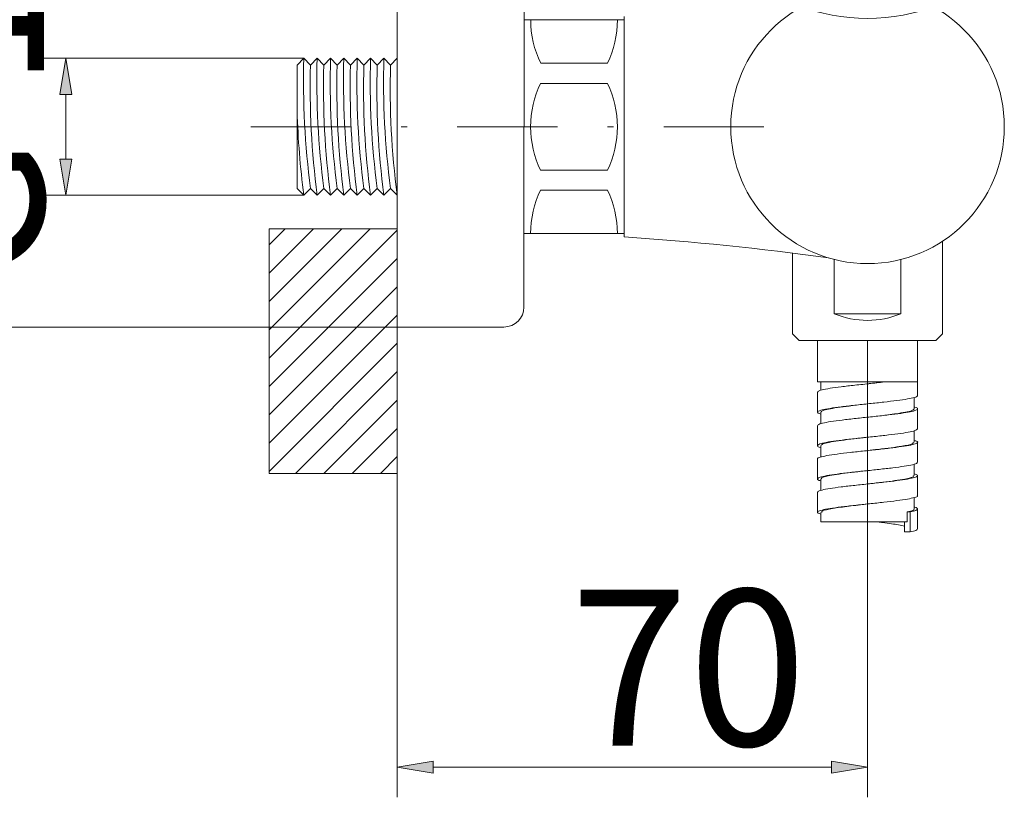
# Model space of a CAD drawing. Units: inches. Extents: x 47 to 178, y 44 to 222.
# Drawn here: x 59 to 75, y 44 to 57 of the extents above; entities that cross this region are included whole.
import ezdxf

# ---------------------------------------------------------------- set-up
doc = ezdxf.new("R2010")
doc.units = ezdxf.units.IN
doc.header["$MEASUREMENT"] = 0
doc.linetypes.add('AI-Linetype-5', pattern=[3.207008, 1.60174, -0.80087, 0.003528, -0.80087])
for name, color, linetype in [('010', 7, 'Continuous'), ('COTAS', 7, 'Continuous'), ('Eixos', 7, 'Continuous'), ('L1', 7, 'Continuous')]:
    doc.layers.add(name, color=color, linetype=linetype)

# ---------------------------------------------------------------- blocks, each defined once
blk = doc.blocks.new('block 180')
at = {"color": 7, "lineweight": 9, "true_color": 0xffffff}
blk.add_open_spline([(70.491, 55.145), (70.491, 56.354), (71.471, 57.334), (72.68, 57.334), (73.889, 57.334), (74.869, 56.354), (74.869, 55.145), (74.869, 53.936), (73.889, 52.956), (72.68, 52.956), (71.471, 52.956), (70.491, 53.936), (70.491, 55.145), (70.491, 55.145), (70.491, 55.145), (70.491, 55.145)], degree=3, knots=[0, 0, 0, 0, 1, 1, 1, 2, 2, 2, 3, 3, 3, 4, 4, 4, 5, 5, 5, 5], dxfattribs=at)
blk = doc.blocks.new('block 181')
at = {"color": 7, "lineweight": 9, "true_color": 0xffffff}
blk.add_lwpolyline([(68.782, 53.383), (68.782, 56.907)], dxfattribs=at)
blk = doc.blocks.new('block 182')
at = {"color": 7, "lineweight": 9, "true_color": 0xffffff}
blk.add_lwpolyline([(71.585, 51.728), (73.774, 51.728)], dxfattribs=at)
blk = doc.blocks.new('block 183')
at = {"color": 7, "lineweight": 9, "true_color": 0xffffff}
blk.add_lwpolyline([(73.881, 51.835), (73.774, 51.728)], dxfattribs=at)
blk = doc.blocks.new('block 184')
at = {"color": 7, "lineweight": 9, "true_color": 0xffffff}
blk.add_lwpolyline([(73.881, 51.835), (73.881, 53.315)], dxfattribs=at)
blk = doc.blocks.new('block 185')
at = {"color": 7, "lineweight": 9, "true_color": 0xffffff}
blk.add_lwpolyline([(71.478, 51.835), (71.478, 53.124)], dxfattribs=at)
blk = doc.blocks.new('block 186')
at = {"color": 7, "lineweight": 9, "true_color": 0xffffff}
blk.add_lwpolyline([(71.585, 51.728), (71.478, 51.835)], dxfattribs=at)
blk = doc.blocks.new('block 187')
at = {"color": 7, "lineweight": 9, "true_color": 0xffffff}
blk.add_lwpolyline([(72.146, 53.022), (72.146, 52.155)], dxfattribs=at)
blk = doc.blocks.new('block 188')
at = {"color": 7, "lineweight": 9, "true_color": 0xffffff}
blk.add_lwpolyline([(72.146, 52.155), (73.214, 52.155)], dxfattribs=at)
blk = doc.blocks.new('block 189')
at = {"color": 7, "lineweight": 9, "true_color": 0xffffff}
blk.add_lwpolyline([(73.214, 52.155), (73.214, 53.022)], dxfattribs=at)
blk = doc.blocks.new('block 190')
at = {"color": 7, "lineweight": 9, "true_color": 0xffffff}
blk.add_open_spline([(72.146, 52.155), (72.487, 52.013), (72.872, 52.013), (73.214, 52.155)], degree=3, dxfattribs=at)
blk = doc.blocks.new('block 191')
at = {"color": 7, "lineweight": 9, "true_color": 0xffffff}
blk.add_lwpolyline([(67.181, 56.854), (67.18, 53.437)], dxfattribs=at)
blk = doc.blocks.new('block 192')
at = {"color": 7, "lineweight": 9, "true_color": 0xffffff}
blk.add_lwpolyline([(68.782, 53.436), (68.782, 56.854)], dxfattribs=at)
blk = doc.blocks.new('block 193')
at = {"color": 7, "lineweight": 9, "true_color": 0xffffff}
blk.add_lwpolyline([(67.18, 53.437), (68.782, 53.436)], dxfattribs=at)
blk = doc.blocks.new('block 194')
at = {"color": 7, "lineweight": 9, "true_color": 0xffffff}
blk.add_lwpolyline([(67.447, 54.131), (68.515, 54.131)], dxfattribs=at)
blk = doc.blocks.new('block 195')
at = {"color": 7, "lineweight": 9, "true_color": 0xffffff}
blk.add_open_spline([(67.447, 54.131), (67.341, 53.914), (67.287, 53.677), (67.287, 53.436)], degree=3, dxfattribs=at)
blk = doc.blocks.new('block 196')
at = {"color": 7, "lineweight": 9, "true_color": 0xffffff}
blk.add_open_spline([(68.675, 53.436), (68.675, 53.677), (68.62, 53.914), (68.515, 54.131)], degree=3, dxfattribs=at)
blk = doc.blocks.new('block 197')
at = {"color": 7, "lineweight": 9, "true_color": 0xffffff}
blk.add_open_spline([(68.516, 56.16), (68.621, 56.376), (68.676, 56.613), (68.676, 56.854)], degree=3, dxfattribs=at)
blk = doc.blocks.new('block 198')
at = {"color": 7, "lineweight": 9, "true_color": 0xffffff}
blk.add_open_spline([(67.288, 56.854), (67.287, 56.613), (67.342, 56.376), (67.448, 56.16)], degree=3, dxfattribs=at)
blk = doc.blocks.new('block 199')
at = {"color": 7, "lineweight": 9, "true_color": 0xffffff}
blk.add_lwpolyline([(67.448, 56.16), (68.516, 56.16)], dxfattribs=at)
blk = doc.blocks.new('block 200')
at = {"color": 7, "lineweight": 9, "true_color": 0xffffff}
blk.add_lwpolyline([(67.447, 55.839), (68.515, 55.839)], dxfattribs=at)
blk = doc.blocks.new('block 201')
at = {"color": 7, "lineweight": 9, "true_color": 0xffffff}
blk.add_lwpolyline([(67.447, 54.451), (68.515, 54.451)], dxfattribs=at)
blk = doc.blocks.new('block 202')
at = {"color": 7, "lineweight": 9, "true_color": 0xffffff}
blk.add_open_spline([(67.287, 55.145), (67.287, 54.905), (67.342, 54.667), (67.447, 54.451)], degree=3, dxfattribs=at)
blk = doc.blocks.new('block 203')
at = {"color": 7, "lineweight": 9, "true_color": 0xffffff}
blk.add_open_spline([(67.447, 55.84), (67.342, 55.623), (67.287, 55.386), (67.287, 55.145)], degree=3, dxfattribs=at)
blk = doc.blocks.new('block 204')
at = {"color": 7, "lineweight": 9, "true_color": 0xffffff}
blk.add_open_spline([(68.515, 54.451), (68.621, 54.667), (68.675, 54.905), (68.675, 55.145)], degree=3, dxfattribs=at)
blk = doc.blocks.new('block 205')
at = {"color": 7, "lineweight": 9, "true_color": 0xffffff}
blk.add_open_spline([(68.675, 55.145), (68.675, 55.386), (68.621, 55.623), (68.515, 55.84)], degree=3, dxfattribs=at)
blk = doc.blocks.new('block 206')
at = {"color": 7, "lineweight": 9, "true_color": 0xffffff}
blk.add_lwpolyline([(67.181, 56.854), (68.782, 56.854)], dxfattribs=at)
blk = doc.blocks.new('block 208')
at = {"color": 7, "lineweight": 9, "true_color": 0xffffff}
blk.add_lwpolyline([(66.86, 51.942), (65.151, 51.942)], dxfattribs=at)
blk = doc.blocks.new('block 209')
at = {"color": 7, "lineweight": 9, "true_color": 0xffffff}
blk.add_lwpolyline([(65.151, 58.349), (65.151, 51.942)], dxfattribs=at)
blk = doc.blocks.new('block 210')
at = {"color": 7, "lineweight": 9, "true_color": 0xffffff}
blk.add_lwpolyline([(67.181, 56.854), (67.18, 58.029)], dxfattribs=at)
blk = doc.blocks.new('block 212')
at = {"color": 7, "lineweight": 9, "true_color": 0xffffff}
blk.add_lwpolyline([(67.18, 53.437), (67.18, 52.262)], dxfattribs=at)
blk = doc.blocks.new('block 213')
at = {"color": 7, "lineweight": 9, "true_color": 0xffffff}
blk.add_open_spline([(66.86, 51.942), (67.036, 51.942), (67.18, 52.085), (67.18, 52.262)], degree=3, dxfattribs=at)
blk = doc.blocks.new('block 214')
at = {"color": 7, "lineweight": 9, "true_color": 0xffffff}
blk.add_lwpolyline([(63.55, 54.158), (63.55, 56.133)], dxfattribs=at)
blk = doc.blocks.new('block 215')
at = {"color": 7, "lineweight": 9, "true_color": 0xffffff}
blk.add_lwpolyline([(63.55, 54.158), (63.656, 54.051)], dxfattribs=at)
blk = doc.blocks.new('block 216')
at = {"color": 7, "lineweight": 9, "true_color": 0xffffff}
blk.add_lwpolyline([(63.763, 54.158), (63.656, 54.051)], dxfattribs=at)
blk = doc.blocks.new('block 217')
at = {"color": 7, "lineweight": 9, "true_color": 0xffffff}
blk.add_lwpolyline([(63.763, 54.158), (63.87, 54.051)], dxfattribs=at)
blk = doc.blocks.new('block 218')
at = {"color": 7, "lineweight": 9, "true_color": 0xffffff}
blk.add_lwpolyline([(63.977, 54.158), (63.87, 54.051)], dxfattribs=at)
blk = doc.blocks.new('block 219')
at = {"color": 7, "lineweight": 9, "true_color": 0xffffff}
blk.add_lwpolyline([(63.977, 54.158), (64.084, 54.051)], dxfattribs=at)
blk = doc.blocks.new('block 220')
at = {"color": 7, "lineweight": 9, "true_color": 0xffffff}
blk.add_lwpolyline([(64.19, 54.158), (64.084, 54.051)], dxfattribs=at)
blk = doc.blocks.new('block 221')
at = {"color": 7, "lineweight": 9, "true_color": 0xffffff}
blk.add_lwpolyline([(64.19, 54.158), (64.297, 54.051)], dxfattribs=at)
blk = doc.blocks.new('block 222')
at = {"color": 7, "lineweight": 9, "true_color": 0xffffff}
blk.add_lwpolyline([(64.404, 54.158), (64.297, 54.051)], dxfattribs=at)
blk = doc.blocks.new('block 223')
at = {"color": 7, "lineweight": 9, "true_color": 0xffffff}
blk.add_lwpolyline([(64.404, 54.158), (64.511, 54.051)], dxfattribs=at)
blk = doc.blocks.new('block 224')
at = {"color": 7, "lineweight": 9, "true_color": 0xffffff}
blk.add_lwpolyline([(64.618, 54.158), (64.511, 54.051)], dxfattribs=at)
blk = doc.blocks.new('block 225')
at = {"color": 7, "lineweight": 9, "true_color": 0xffffff}
blk.add_lwpolyline([(64.618, 54.158), (64.724, 54.051)], dxfattribs=at)
blk = doc.blocks.new('block 226')
at = {"color": 7, "lineweight": 9, "true_color": 0xffffff}
blk.add_lwpolyline([(64.831, 54.158), (64.724, 54.051)], dxfattribs=at)
blk = doc.blocks.new('block 227')
at = {"color": 7, "lineweight": 9, "true_color": 0xffffff}
blk.add_lwpolyline([(64.831, 54.158), (64.938, 54.051)], dxfattribs=at)
blk = doc.blocks.new('block 228')
at = {"color": 7, "lineweight": 9, "true_color": 0xffffff}
blk.add_lwpolyline([(65.045, 54.158), (64.938, 54.051)], dxfattribs=at)
blk = doc.blocks.new('block 229')
at = {"color": 7, "lineweight": 9, "true_color": 0xffffff}
blk.add_lwpolyline([(63.55, 56.133), (63.656, 56.24)], dxfattribs=at)
blk = doc.blocks.new('block 230')
at = {"color": 7, "lineweight": 9, "true_color": 0xffffff}
blk.add_lwpolyline([(63.763, 56.133), (63.656, 56.24)], dxfattribs=at)
blk = doc.blocks.new('block 231')
at = {"color": 7, "lineweight": 9, "true_color": 0xffffff}
blk.add_lwpolyline([(63.763, 56.133), (63.87, 56.24)], dxfattribs=at)
blk = doc.blocks.new('block 232')
at = {"color": 7, "lineweight": 9, "true_color": 0xffffff}
blk.add_lwpolyline([(63.977, 56.133), (63.87, 56.24)], dxfattribs=at)
blk = doc.blocks.new('block 233')
at = {"color": 7, "lineweight": 9, "true_color": 0xffffff}
blk.add_lwpolyline([(63.977, 56.133), (64.084, 56.24)], dxfattribs=at)
blk = doc.blocks.new('block 234')
at = {"color": 7, "lineweight": 9, "true_color": 0xffffff}
blk.add_lwpolyline([(64.19, 56.133), (64.084, 56.24)], dxfattribs=at)
blk = doc.blocks.new('block 235')
at = {"color": 7, "lineweight": 9, "true_color": 0xffffff}
blk.add_lwpolyline([(64.19, 56.133), (64.297, 56.24)], dxfattribs=at)
blk = doc.blocks.new('block 236')
at = {"color": 7, "lineweight": 9, "true_color": 0xffffff}
blk.add_lwpolyline([(64.404, 56.133), (64.297, 56.24)], dxfattribs=at)
blk = doc.blocks.new('block 237')
at = {"color": 7, "lineweight": 9, "true_color": 0xffffff}
blk.add_lwpolyline([(64.404, 56.133), (64.511, 56.24)], dxfattribs=at)
blk = doc.blocks.new('block 238')
at = {"color": 7, "lineweight": 9, "true_color": 0xffffff}
blk.add_lwpolyline([(64.618, 56.133), (64.511, 56.24)], dxfattribs=at)
blk = doc.blocks.new('block 239')
at = {"color": 7, "lineweight": 9, "true_color": 0xffffff}
blk.add_lwpolyline([(64.618, 56.133), (64.724, 56.24)], dxfattribs=at)
blk = doc.blocks.new('block 240')
at = {"color": 7, "lineweight": 9, "true_color": 0xffffff}
blk.add_lwpolyline([(64.831, 56.133), (64.724, 56.24)], dxfattribs=at)
blk = doc.blocks.new('block 241')
at = {"color": 7, "lineweight": 9, "true_color": 0xffffff}
blk.add_lwpolyline([(64.831, 56.133), (64.938, 56.24)], dxfattribs=at)
blk = doc.blocks.new('block 242')
at = {"color": 7, "lineweight": 9, "true_color": 0xffffff}
blk.add_lwpolyline([(65.045, 56.133), (64.938, 56.24)], dxfattribs=at)
blk = doc.blocks.new('block 243')
at = {"color": 7, "lineweight": 9, "true_color": 0xffffff}
blk.add_open_spline([(64.938, 56.24), (64.918, 55.544), (64.954, 54.848), (65.045, 54.158)], degree=3, dxfattribs=at)
blk = doc.blocks.new('block 244')
at = {"color": 7, "lineweight": 9, "true_color": 0xffffff}
blk.add_open_spline([(64.831, 56.133), (64.811, 55.437), (64.847, 54.741), (64.938, 54.051)], degree=3, dxfattribs=at)
blk = doc.blocks.new('block 245')
at = {"color": 7, "lineweight": 9, "true_color": 0xffffff}
blk.add_open_spline([(64.724, 56.24), (64.705, 55.544), (64.74, 54.848), (64.831, 54.158)], degree=3, dxfattribs=at)
blk = doc.blocks.new('block 246')
at = {"color": 7, "lineweight": 9, "true_color": 0xffffff}
blk.add_open_spline([(64.618, 56.133), (64.598, 55.437), (64.634, 54.741), (64.724, 54.051)], degree=3, dxfattribs=at)
blk = doc.blocks.new('block 247')
at = {"color": 7, "lineweight": 9, "true_color": 0xffffff}
blk.add_open_spline([(64.511, 56.24), (64.491, 55.544), (64.527, 54.848), (64.618, 54.158)], degree=3, dxfattribs=at)
blk = doc.blocks.new('block 248')
at = {"color": 7, "lineweight": 9, "true_color": 0xffffff}
blk.add_open_spline([(64.404, 56.133), (64.384, 55.437), (64.42, 54.741), (64.511, 54.051)], degree=3, dxfattribs=at)
blk = doc.blocks.new('block 249')
at = {"color": 7, "lineweight": 9, "true_color": 0xffffff}
blk.add_open_spline([(64.297, 56.24), (64.278, 55.544), (64.313, 54.848), (64.404, 54.158)], degree=3, dxfattribs=at)
blk = doc.blocks.new('block 250')
at = {"color": 7, "lineweight": 9, "true_color": 0xffffff}
blk.add_open_spline([(64.19, 56.133), (64.171, 55.437), (64.206, 54.741), (64.297, 54.051)], degree=3, dxfattribs=at)
blk = doc.blocks.new('block 251')
at = {"color": 7, "lineweight": 9, "true_color": 0xffffff}
blk.add_open_spline([(64.084, 56.24), (64.064, 55.544), (64.1, 54.848), (64.19, 54.158)], degree=3, dxfattribs=at)
blk = doc.blocks.new('block 252')
at = {"color": 7, "lineweight": 9, "true_color": 0xffffff}
blk.add_open_spline([(63.977, 56.133), (63.957, 55.437), (63.993, 54.741), (64.084, 54.051)], degree=3, dxfattribs=at)
blk = doc.blocks.new('block 253')
at = {"color": 7, "lineweight": 9, "true_color": 0xffffff}
blk.add_open_spline([(63.87, 56.24), (63.85, 55.544), (63.886, 54.848), (63.977, 54.158)], degree=3, dxfattribs=at)
blk = doc.blocks.new('block 254')
at = {"color": 7, "lineweight": 9, "true_color": 0xffffff}
blk.add_open_spline([(63.763, 56.133), (63.744, 55.437), (63.779, 54.741), (63.87, 54.051)], degree=3, dxfattribs=at)
blk = doc.blocks.new('block 255')
at = {"color": 7, "lineweight": 9, "true_color": 0xffffff}
blk.add_open_spline([(63.656, 56.24), (63.637, 55.544), (63.673, 54.848), (63.763, 54.158)], degree=3, dxfattribs=at)
blk = doc.blocks.new('block 256')
at = {"color": 7, "lineweight": 9, "true_color": 0xffffff}
blk.add_open_spline([(63.55, 55.393), (63.562, 54.944), (63.598, 54.496), (63.656, 54.051)], degree=3, dxfattribs=at)
blk = doc.blocks.new('block 257')
at = {"color": 7, "lineweight": 9, "true_color": 0xffffff}
blk.add_lwpolyline([(65.045, 54.158), (65.151, 54.051)], dxfattribs=at)
blk = doc.blocks.new('block 258')
at = {"color": 7, "lineweight": 9, "true_color": 0xffffff}
blk.add_lwpolyline([(65.045, 56.133), (65.151, 56.24)], dxfattribs=at)
blk = doc.blocks.new('block 259')
at = {"color": 7, "lineweight": 9, "true_color": 0xffffff}
blk.add_open_spline([(65.045, 56.133), (65.025, 55.437), (65.061, 54.741), (65.151, 54.051)], degree=3, dxfattribs=at)
blk = doc.blocks.new('block 262')
at = {"color": 7, "lineweight": 9, "true_color": 0xffffff}
blk.add_open_spline([(71.558, 57.087), (72.28, 56.809), (73.079, 56.809), (73.801, 57.087)], degree=3, dxfattribs=at)
blk = doc.blocks.new('block 520')
at = {"color": 7, "lineweight": 9, "true_color": 0xffffff}
blk.add_lwpolyline([(65.151, 158.029), (65.151, 49.6)], dxfattribs=at)
blk = doc.blocks.new('block 521')
at = {"color": 7, "lineweight": 9, "true_color": 0xffffff}
blk.add_lwpolyline([(72.68, 49.645), (72.68, 49.645)], dxfattribs=at)
blk = doc.blocks.new('block 522')
at = {"color": 7, "lineweight": 9, "true_color": 0xffffff}
blk.add_lwpolyline([(73.48, 50.846), (73.48, 51.066)], dxfattribs=at)
blk = doc.blocks.new('block 523')
at = {"color": 7, "lineweight": 9, "true_color": 0xffffff}
blk.add_lwpolyline([(73.48, 50.312), (73.48, 50.632)], dxfattribs=at)
blk = doc.blocks.new('block 524')
at = {"color": 7, "lineweight": 9, "true_color": 0xffffff}
blk.add_lwpolyline([(73.48, 49.778), (73.48, 50.098)], dxfattribs=at)
blk = doc.blocks.new('block 525')
at = {"color": 7, "lineweight": 9, "true_color": 0xffffff}
blk.add_lwpolyline([(73.48, 49.244), (73.48, 49.565)], dxfattribs=at)
blk = doc.blocks.new('block 526')
at = {"color": 7, "lineweight": 9, "true_color": 0xffffff}
blk.add_lwpolyline([(73.48, 48.708), (73.48, 49.029)], dxfattribs=at)
blk = doc.blocks.new('block 527')
at = {"color": 7, "lineweight": 9, "true_color": 0xffffff}
blk.add_lwpolyline([(71.879, 49.298), (71.879, 48.977)], dxfattribs=at)
blk = doc.blocks.new('block 528')
at = {"color": 7, "lineweight": 9, "true_color": 0xffffff}
blk.add_lwpolyline([(71.879, 49.832), (71.879, 49.511)], dxfattribs=at)
blk = doc.blocks.new('block 529')
at = {"color": 7, "lineweight": 9, "true_color": 0xffffff}
blk.add_lwpolyline([(71.879, 50.365), (71.879, 50.045)], dxfattribs=at)
blk = doc.blocks.new('block 530')
at = {"color": 7, "lineweight": 9, "true_color": 0xffffff}
blk.add_lwpolyline([(71.879, 50.899), (71.879, 50.579)], dxfattribs=at)
blk = doc.blocks.new('block 531')
at = {"color": 7, "lineweight": 9, "true_color": 0xffffff}
blk.add_lwpolyline([(73.48, 51.066), (73.48, 51.728)], dxfattribs=at)
blk = doc.blocks.new('block 532')
at = {"color": 7, "lineweight": 9, "true_color": 0xffffff}
blk.add_lwpolyline([(71.879, 51.728), (71.879, 51.066)], dxfattribs=at)
blk = doc.blocks.new('block 533')
at = {"color": 7, "lineweight": 9, "true_color": 0xffffff}
blk.add_lwpolyline([(72.68, 49.431), (72.68, 49.431)], dxfattribs=at)
blk = doc.blocks.new('block 534')
at = {"color": 7, "lineweight": 9, "true_color": 0xffffff}
blk.add_lwpolyline([(72.68, 51.033), (72.68, 51.033)], dxfattribs=at)
blk = doc.blocks.new('block 535')
at = {"color": 7, "lineweight": 9, "true_color": 0xffffff}
blk.add_lwpolyline([(71.932, 48.977), (71.932, 48.824)], dxfattribs=at)
blk = doc.blocks.new('block 536')
at = {"color": 7, "lineweight": 9, "true_color": 0xffffff}
blk.add_lwpolyline([(71.932, 49.511), (71.932, 49.327)], dxfattribs=at)
blk = doc.blocks.new('block 537')
at = {"color": 7, "lineweight": 9, "true_color": 0xffffff}
blk.add_lwpolyline([(71.932, 50.045), (71.932, 49.862)], dxfattribs=at)
blk = doc.blocks.new('block 538')
at = {"color": 7, "lineweight": 9, "true_color": 0xffffff}
blk.add_lwpolyline([(71.932, 50.579), (71.932, 50.394)], dxfattribs=at)
blk = doc.blocks.new('block 539')
at = {"color": 7, "lineweight": 9, "true_color": 0xffffff}
blk.add_lwpolyline([(71.932, 51.066), (71.932, 50.929)], dxfattribs=at)
blk = doc.blocks.new('block 540')
at = {"color": 7, "lineweight": 9, "true_color": 0xffffff}
blk.add_lwpolyline([(73.427, 50.632), (73.427, 50.815)], dxfattribs=at)
blk = doc.blocks.new('block 541')
at = {"color": 7, "lineweight": 9, "true_color": 0xffffff}
blk.add_lwpolyline([(73.427, 50.099), (73.427, 50.283)], dxfattribs=at)
blk = doc.blocks.new('block 542')
at = {"color": 7, "lineweight": 9, "true_color": 0xffffff}
blk.add_lwpolyline([(73.427, 49.565), (73.427, 49.749)], dxfattribs=at)
blk = doc.blocks.new('block 543')
at = {"color": 7, "lineweight": 9, "true_color": 0xffffff}
blk.add_lwpolyline([(73.427, 49.031), (73.427, 49.213)], dxfattribs=at)
blk = doc.blocks.new('block 544')
at = {"color": 7, "lineweight": 9, "true_color": 0xffffff}
blk.add_open_spline([(73.271, 48.754), (73.243, 48.761), (73.214, 48.769), (73.176, 48.776), (73.112, 48.789), (73.018, 48.801), (72.922, 48.814), (72.896, 48.817), (72.87, 48.82), (72.844, 48.824)], degree=3, knots=[0, 0, 0, 0, 1, 1, 1, 2, 2, 2, 3, 3, 3, 3], dxfattribs=at)
blk = doc.blocks.new('block 545')
at = {"color": 7, "lineweight": 9, "true_color": 0xffffff}
blk.add_lwpolyline([(73.271, 48.663), (73.361, 48.663)], dxfattribs=at)
blk = doc.blocks.new('block 546')
at = {"color": 7, "lineweight": 9, "true_color": 0xffffff}
blk.add_open_spline([(73.361, 48.663), (73.398, 48.672), (73.436, 48.68), (73.454, 48.689), (73.469, 48.695), (73.472, 48.702), (73.475, 48.708)], degree=3, knots=[0, 0, 0, 0, 1, 1, 1, 2, 2, 2, 2], dxfattribs=at)
blk = doc.blocks.new('block 547')
at = {"color": 7, "lineweight": 9, "true_color": 0xffffff}
blk.add_open_spline([(71.932, 48.949), (71.915, 48.954), (71.899, 48.959), (71.889, 48.964), (71.873, 48.972), (71.874, 48.98), (71.886, 48.989), (71.898, 48.997), (71.919, 49.006), (71.952, 49.014), (71.984, 49.022), (72.028, 49.031), (72.08, 49.039), (72.132, 49.047), (72.193, 49.056), (72.259, 49.064), (72.326, 49.072), (72.4, 49.081), (72.476, 49.089), (72.551, 49.097), (72.63, 49.105), (72.709, 49.114), (72.788, 49.122), (72.866, 49.131), (72.94, 49.139), (73.015, 49.147), (73.085, 49.156), (73.148, 49.164), (73.213, 49.172), (73.27, 49.181), (73.317, 49.189), (73.364, 49.198), (73.401, 49.206), (73.43, 49.214), (73.46, 49.222), (73.482, 49.231), (73.479, 49.239), (73.478, 49.241), (73.477, 49.243), (73.475, 49.244)], degree=3, knots=[0, 0, 0, 0, 1, 1, 1, 2, 2, 2, 3, 3, 3, 4, 4, 4, 5, 5, 5, 6, 6, 6, 7, 7, 7, 8, 8, 8, 9, 9, 9, 10, 10, 10, 11, 11, 11, 12, 12, 12, 13, 13, 13, 13], dxfattribs=at)
blk = doc.blocks.new('block 548')
at = {"color": 7, "lineweight": 9, "true_color": 0xffffff}
blk.add_open_spline([(71.932, 49.482), (71.922, 49.485), (71.913, 49.487), (71.905, 49.489), (71.879, 49.498), (71.875, 49.506), (71.879, 49.514), (71.884, 49.523), (71.897, 49.531), (71.922, 49.54), (71.947, 49.548), (71.984, 49.556), (72.03, 49.564), (72.077, 49.573), (72.132, 49.581), (72.195, 49.59), (72.257, 49.598), (72.327, 49.606), (72.4, 49.614), (72.474, 49.623), (72.552, 49.631), (72.631, 49.64), (72.709, 49.648), (72.788, 49.656), (72.865, 49.665), (72.941, 49.673), (73.015, 49.681), (73.083, 49.689), (73.151, 49.698), (73.213, 49.706), (73.267, 49.715), (73.32, 49.723), (73.363, 49.731), (73.399, 49.739), (73.435, 49.748), (73.462, 49.756), (73.47, 49.765), (73.475, 49.769), (73.473, 49.774), (73.472, 49.778)], degree=3, knots=[0, 0, 0, 0, 1, 1, 1, 2, 2, 2, 3, 3, 3, 4, 4, 4, 5, 5, 5, 6, 6, 6, 7, 7, 7, 8, 8, 8, 9, 9, 9, 10, 10, 10, 11, 11, 11, 12, 12, 12, 13, 13, 13, 13], dxfattribs=at)
blk = doc.blocks.new('block 549')
at = {"color": 7, "lineweight": 9, "true_color": 0xffffff}
blk.add_open_spline([(71.932, 50.014), (71.931, 50.014), (71.93, 50.015), (71.929, 50.015), (71.892, 50.023), (71.882, 50.032), (71.88, 50.04), (71.878, 50.048), (71.883, 50.057), (71.9, 50.065), (71.918, 50.073), (71.948, 50.082), (71.988, 50.09), (72.027, 50.098), (72.077, 50.107), (72.135, 50.115), (72.192, 50.123), (72.257, 50.132), (72.328, 50.14), (72.399, 50.148), (72.475, 50.157), (72.553, 50.165), (72.63, 50.174), (72.709, 50.182), (72.787, 50.19), (72.865, 50.198), (72.942, 50.207), (73.013, 50.215), (73.085, 50.224), (73.151, 50.232), (73.21, 50.24), (73.269, 50.248), (73.32, 50.257), (73.361, 50.265), (73.403, 50.274), (73.436, 50.282), (73.454, 50.29), (73.47, 50.298), (73.473, 50.305), (73.477, 50.312)], degree=3, knots=[0, 0, 0, 0, 1, 1, 1, 2, 2, 2, 3, 3, 3, 4, 4, 4, 5, 5, 5, 6, 6, 6, 7, 7, 7, 8, 8, 8, 9, 9, 9, 10, 10, 10, 11, 11, 11, 12, 12, 12, 13, 13, 13, 13], dxfattribs=at)
blk = doc.blocks.new('block 550')
at = {"color": 7, "lineweight": 9, "true_color": 0xffffff}
blk.add_open_spline([(71.932, 50.55), (71.915, 50.555), (71.899, 50.561), (71.889, 50.566), (71.873, 50.574), (71.874, 50.582), (71.886, 50.59), (71.898, 50.599), (71.919, 50.607), (71.952, 50.616), (71.984, 50.624), (72.028, 50.632), (72.08, 50.641), (72.132, 50.649), (72.193, 50.657), (72.259, 50.666), (72.326, 50.674), (72.4, 50.682), (72.476, 50.691), (72.551, 50.699), (72.63, 50.707), (72.709, 50.716), (72.788, 50.724), (72.866, 50.732), (72.94, 50.741), (73.015, 50.749), (73.085, 50.757), (73.148, 50.766), (73.213, 50.774), (73.27, 50.783), (73.317, 50.791), (73.364, 50.799), (73.401, 50.807), (73.43, 50.816), (73.46, 50.824), (73.482, 50.833), (73.479, 50.841), (73.478, 50.843), (73.477, 50.844), (73.475, 50.846)], degree=3, knots=[0, 0, 0, 0, 1, 1, 1, 2, 2, 2, 3, 3, 3, 4, 4, 4, 5, 5, 5, 6, 6, 6, 7, 7, 7, 8, 8, 8, 9, 9, 9, 10, 10, 10, 11, 11, 11, 12, 12, 12, 13, 13, 13, 13], dxfattribs=at)
blk = doc.blocks.new('block 551')
at = {"color": 7, "lineweight": 9, "true_color": 0xffffff}
blk.add_open_spline([(71.949, 48.977), (71.948, 48.985), (71.947, 48.993), (71.962, 49.001), (71.984, 49.014), (72.045, 49.026), (72.12, 49.039), (72.194, 49.051), (72.284, 49.064), (72.385, 49.076), (72.477, 49.088), (72.578, 49.099), (72.679, 49.111)], degree=3, knots=[0, 0, 0, 0, 1, 1, 1, 2, 2, 2, 3, 3, 3, 4, 4, 4, 4], dxfattribs=at)
blk = doc.blocks.new('block 552')
at = {"color": 7, "lineweight": 9, "true_color": 0xffffff}
blk.add_open_spline([(71.95, 49.511), (71.945, 49.516), (71.941, 49.522), (71.945, 49.527), (71.953, 49.539), (72.007, 49.552), (72.074, 49.564), (72.118, 49.573), (72.169, 49.581), (72.227, 49.59), (72.285, 49.598), (72.35, 49.606), (72.419, 49.614), (72.488, 49.623), (72.561, 49.631), (72.634, 49.64), (72.649, 49.641), (72.665, 49.643), (72.68, 49.645)], degree=3, knots=[0, 0, 0, 0, 1, 1, 1, 2, 2, 2, 3, 3, 3, 4, 4, 4, 5, 5, 5, 6, 6, 6, 6], dxfattribs=at)
blk = doc.blocks.new('block 553')
at = {"color": 7, "lineweight": 9, "true_color": 0xffffff}
blk.add_open_spline([(71.937, 50.045), (71.939, 50.052), (71.941, 50.058), (71.952, 50.065), (71.967, 50.073), (71.996, 50.082), (72.034, 50.09), (72.071, 50.098), (72.117, 50.107), (72.171, 50.115), (72.224, 50.123), (72.286, 50.132), (72.351, 50.14), (72.418, 50.148), (72.489, 50.157), (72.561, 50.165), (72.601, 50.17), (72.641, 50.174), (72.681, 50.179)], degree=3, knots=[0, 0, 0, 0, 1, 1, 1, 2, 2, 2, 3, 3, 3, 4, 4, 4, 5, 5, 5, 6, 6, 6, 6], dxfattribs=at)
blk = doc.blocks.new('block 554')
at = {"color": 7, "lineweight": 9, "true_color": 0xffffff}
blk.add_open_spline([(71.94, 50.579), (71.938, 50.583), (71.937, 50.587), (71.939, 50.59), (71.944, 50.599), (71.968, 50.607), (72, 50.616), (72.032, 50.624), (72.071, 50.632), (72.12, 50.641), (72.168, 50.649), (72.225, 50.657), (72.287, 50.666), (72.35, 50.674), (72.418, 50.682), (72.489, 50.691), (72.551, 50.698), (72.614, 50.705), (72.678, 50.712)], degree=3, knots=[0, 0, 0, 0, 1, 1, 1, 2, 2, 2, 3, 3, 3, 4, 4, 4, 5, 5, 5, 6, 6, 6, 6], dxfattribs=at)
blk = doc.blocks.new('block 555')
at = {"color": 7, "lineweight": 9, "true_color": 0xffffff}
blk.add_lwpolyline([(73.361, 48.663), (73.361, 48.984)], dxfattribs=at)
blk = doc.blocks.new('block 556')
at = {"color": 7, "lineweight": 9, "true_color": 0xffffff}
blk.add_open_spline([(73.361, 48.984), (73.397, 48.992), (73.433, 49.001), (73.454, 49.009), (73.475, 49.017), (73.481, 49.025), (73.48, 49.034), (73.479, 49.042), (73.471, 49.051), (73.437, 49.059), (73.434, 49.06), (73.43, 49.06), (73.427, 49.061)], degree=3, knots=[0, 0, 0, 0, 1, 1, 1, 2, 2, 2, 3, 3, 3, 4, 4, 4, 4], dxfattribs=at)
blk = doc.blocks.new('block 557')
at = {"color": 7, "lineweight": 9, "true_color": 0xffffff}
blk.add_open_spline([(71.887, 49.298), (71.885, 49.301), (71.883, 49.305), (71.886, 49.309), (71.891, 49.317), (71.917, 49.326), (71.952, 49.334), (71.986, 49.343), (72.028, 49.351), (72.08, 49.359), (72.131, 49.367), (72.192, 49.376), (72.259, 49.384), (72.327, 49.393), (72.4, 49.401), (72.476, 49.409), (72.551, 49.418), (72.63, 49.426), (72.709, 49.434), (72.788, 49.443), (72.866, 49.451), (72.94, 49.459), (73.015, 49.468), (73.085, 49.476), (73.148, 49.484), (73.212, 49.493), (73.269, 49.501), (73.317, 49.51), (73.365, 49.518), (73.403, 49.526), (73.43, 49.534), (73.457, 49.543), (73.473, 49.551), (73.479, 49.56), (73.485, 49.568), (73.483, 49.576), (73.459, 49.584), (73.45, 49.587), (73.439, 49.591), (73.427, 49.594)], degree=3, knots=[0, 0, 0, 0, 1, 1, 1, 2, 2, 2, 3, 3, 3, 4, 4, 4, 5, 5, 5, 6, 6, 6, 7, 7, 7, 8, 8, 8, 9, 9, 9, 10, 10, 10, 11, 11, 11, 12, 12, 12, 13, 13, 13, 13], dxfattribs=at)
blk = doc.blocks.new('block 558')
at = {"color": 7, "lineweight": 9, "true_color": 0xffffff}
blk.add_open_spline([(71.882, 49.831), (71.881, 49.833), (71.88, 49.834), (71.879, 49.835), (71.873, 49.843), (71.894, 49.852), (71.922, 49.86), (71.95, 49.868), (71.985, 49.876), (72.03, 49.885), (72.076, 49.893), (72.132, 49.902), (72.195, 49.91), (72.258, 49.918), (72.327, 49.926), (72.4, 49.935), (72.474, 49.943), (72.552, 49.952), (72.631, 49.96), (72.709, 49.968), (72.788, 49.977), (72.865, 49.985), (72.941, 49.993), (73.015, 50.001), (73.083, 50.01), (73.151, 50.018), (73.213, 50.027), (73.267, 50.035), (73.32, 50.043), (73.365, 50.051), (73.399, 50.06), (73.434, 50.068), (73.457, 50.077), (73.47, 50.085), (73.484, 50.093), (73.487, 50.102), (73.473, 50.11), (73.464, 50.116), (73.445, 50.122), (73.427, 50.128)], degree=3, knots=[0, 0, 0, 0, 1, 1, 1, 2, 2, 2, 3, 3, 3, 4, 4, 4, 5, 5, 5, 6, 6, 6, 7, 7, 7, 8, 8, 8, 9, 9, 9, 10, 10, 10, 11, 11, 11, 12, 12, 12, 13, 13, 13, 13], dxfattribs=at)
blk = doc.blocks.new('block 559')
at = {"color": 7, "lineweight": 9, "true_color": 0xffffff}
blk.add_open_spline([(71.884, 50.365), (71.886, 50.372), (71.888, 50.379), (71.9, 50.385), (71.916, 50.394), (71.947, 50.402), (71.988, 50.41), (72.028, 50.419), (72.077, 50.427), (72.135, 50.435), (72.192, 50.444), (72.257, 50.452), (72.328, 50.46), (72.399, 50.469), (72.475, 50.477), (72.553, 50.486), (72.63, 50.494), (72.709, 50.502), (72.787, 50.51), (72.865, 50.519), (72.942, 50.527), (73.013, 50.536), (73.085, 50.544), (73.151, 50.552), (73.21, 50.56), (73.269, 50.569), (73.32, 50.577), (73.361, 50.586), (73.403, 50.594), (73.435, 50.602), (73.454, 50.611), (73.473, 50.619), (73.48, 50.627), (73.48, 50.635), (73.479, 50.644), (73.471, 50.652), (73.437, 50.661), (73.434, 50.661), (73.43, 50.662), (73.427, 50.663)], degree=3, knots=[0, 0, 0, 0, 1, 1, 1, 2, 2, 2, 3, 3, 3, 4, 4, 4, 5, 5, 5, 6, 6, 6, 7, 7, 7, 8, 8, 8, 9, 9, 9, 10, 10, 10, 11, 11, 11, 12, 12, 12, 13, 13, 13, 13], dxfattribs=at)
blk = doc.blocks.new('block 560')
at = {"color": 7, "lineweight": 9, "true_color": 0xffffff}
blk.add_open_spline([(71.887, 50.899), (71.885, 50.903), (71.884, 50.907), (71.886, 50.911), (71.891, 50.919), (71.917, 50.928), (71.952, 50.936), (71.986, 50.944), (72.028, 50.953), (72.08, 50.961), (72.131, 50.969), (72.192, 50.978), (72.259, 50.986), (72.326, 50.994), (72.399, 51.003), (72.476, 51.011), (72.559, 51.02), (72.646, 51.029), (72.731, 51.038), (72.817, 51.048), (72.9, 51.057), (72.983, 51.066)], degree=3, knots=[0, 0, 0, 0, 1, 1, 1, 2, 2, 2, 3, 3, 3, 4, 4, 4, 5, 5, 5, 6, 6, 6, 7, 7, 7, 7], dxfattribs=at)
blk = doc.blocks.new('block 561')
at = {"color": 7, "lineweight": 9, "true_color": 0xffffff}
blk.add_lwpolyline([(72.983, 51.066), (71.879, 51.066)], dxfattribs=at)
blk = doc.blocks.new('block 562')
at = {"color": 7, "lineweight": 9, "true_color": 0xffffff}
blk.add_lwpolyline([(73.361, 48.984), (73.316, 48.984)], dxfattribs=at)
blk = doc.blocks.new('block 563')
at = {"color": 7, "lineweight": 9, "true_color": 0xffffff}
blk.add_open_spline([(72.963, 51.066), (72.885, 51.057), (72.808, 51.047), (72.728, 51.038), (72.712, 51.037), (72.697, 51.035), (72.681, 51.033)], degree=3, knots=[0, 0, 0, 0, 1, 1, 1, 2, 2, 2, 2], dxfattribs=at)
blk = doc.blocks.new('block 564')
at = {"color": 7, "lineweight": 9, "true_color": 0xffffff}
blk.add_open_spline([(73.424, 50.632), (73.42, 50.625), (73.417, 50.618), (73.402, 50.611), (73.386, 50.602), (73.355, 50.594), (73.316, 50.586), (73.277, 50.577), (73.23, 50.569), (73.175, 50.56), (73.093, 50.548), (72.994, 50.536), (72.888, 50.523), (72.82, 50.515), (72.749, 50.507), (72.678, 50.499)], degree=3, knots=[0, 0, 0, 0, 1, 1, 1, 2, 2, 2, 3, 3, 3, 4, 4, 4, 5, 5, 5, 5], dxfattribs=at)
blk = doc.blocks.new('block 565')
at = {"color": 7, "lineweight": 9, "true_color": 0xffffff}
blk.add_open_spline([(73.412, 50.099), (73.411, 50.09), (73.41, 50.081), (73.392, 50.072), (73.366, 50.06), (73.303, 50.048), (73.227, 50.035), (73.176, 50.027), (73.119, 50.018), (73.056, 50.01), (72.993, 50.001), (72.924, 49.993), (72.852, 49.985), (72.795, 49.978), (72.737, 49.972), (72.679, 49.965)], degree=3, knots=[0, 0, 0, 0, 1, 1, 1, 2, 2, 2, 3, 3, 3, 4, 4, 4, 5, 5, 5, 5], dxfattribs=at)
blk = doc.blocks.new('block 566')
at = {"color": 7, "lineweight": 9, "true_color": 0xffffff}
blk.add_open_spline([(73.409, 49.565), (73.413, 49.559), (73.417, 49.553), (73.411, 49.547), (73.399, 49.535), (73.343, 49.522), (73.275, 49.51), (73.229, 49.501), (73.176, 49.493), (73.117, 49.484), (73.058, 49.476), (72.992, 49.468), (72.923, 49.459), (72.853, 49.451), (72.78, 49.443), (72.707, 49.434), (72.698, 49.433), (72.689, 49.432), (72.681, 49.431)], degree=3, knots=[0, 0, 0, 0, 1, 1, 1, 2, 2, 2, 3, 3, 3, 4, 4, 4, 5, 5, 5, 6, 6, 6, 6], dxfattribs=at)
blk = doc.blocks.new('block 567')
at = {"color": 7, "lineweight": 9, "true_color": 0xffffff}
blk.add_open_spline([(73.424, 49.031), (73.421, 49.023), (73.418, 49.016), (73.402, 49.009), (73.385, 49.001), (73.35, 48.992), (73.316, 48.984)], degree=3, knots=[0, 0, 0, 0, 1, 1, 1, 2, 2, 2, 2], dxfattribs=at)
blk = doc.blocks.new('block 568')
at = {"color": 7, "lineweight": 9, "true_color": 0xffffff}
blk.add_lwpolyline([(73.316, 48.984), (73.316, 48.824)], dxfattribs=at)
blk = doc.blocks.new('block 569')
at = {"color": 7, "lineweight": 9, "true_color": 0xffffff}
blk.add_lwpolyline([(73.316, 48.824), (71.932, 48.824)], dxfattribs=at)
blk = doc.blocks.new('block 570')
at = {"color": 7, "lineweight": 9, "true_color": 0xffffff}
blk.add_lwpolyline([(73.271, 48.824), (73.271, 48.663)], dxfattribs=at)
blk = doc.blocks.new('block 571')
at = {"color": 7, "lineweight": 9, "true_color": 0xffffff}
blk.add_lwpolyline([(73.48, 51.066), (72.983, 51.066)], dxfattribs=at)
blk = doc.blocks.new('block 572')
at = {"color": 7, "lineweight": 9, "true_color": 0xffffff}
blk.add_lwpolyline([(71.879, 51.728), (73.48, 51.728)], dxfattribs=at)
blk = doc.blocks.new('block 872')
at = {"layer": 'COTAS', "color": 7, "lineweight": 9, "true_color": 0xffffff}
blk.add_lwpolyline([(63.656, 56.24), (59.367, 56.24)], dxfattribs=at)
blk = doc.blocks.new('block 873')
at = {"layer": 'COTAS', "color": 7, "lineweight": 9, "true_color": 0xffffff}
blk.add_lwpolyline([(63.656, 54.051), (59.367, 54.051)], dxfattribs=at)
blk = doc.blocks.new('block 874')
at = {"layer": 'COTAS', "color": 7, "lineweight": 9, "true_color": 0xffffff}
blk.add_lwpolyline([(59.848, 55.663), (59.848, 54.627)], dxfattribs=at)
blk = doc.blocks.new('block 875')
at = {"layer": 'COTAS', "true_color": 0xffffff}
h = blk.add_hatch(color=7, dxfattribs=at)
h.dxf.hatch_style = 2
h.paths.add_polyline_path([(59.752, 55.663), (59.848, 56.24), (59.944, 55.663)])
at = {"layer": 'COTAS', "lineweight": 0}
blk.add_lwpolyline([(59.752, 55.663), (59.848, 56.24), (59.944, 55.663), (59.752, 55.663)], dxfattribs=at)
blk = doc.blocks.new('block 876')
at = {"layer": 'COTAS', "true_color": 0xffffff}
h = blk.add_hatch(color=7, dxfattribs=at)
h.dxf.hatch_style = 2
h.paths.add_polyline_path([(59.752, 54.627), (59.848, 54.051), (59.944, 54.627)])
at = {"layer": 'COTAS', "lineweight": 0}
blk.add_lwpolyline([(59.752, 54.627), (59.848, 54.051), (59.944, 54.627), (59.752, 54.627)], dxfattribs=at)
blk = doc.blocks.new('block 877')
at = {"layer": 'COTAS', "color": 7, "true_color": 0xffffff, "insert": (59.495, 52.635), "char_height": 2.49767, "attachment_point": 7, "rotation": 90}
blk.add_mtext('\\fArial|b1|i0|c0|p34;\\W1;G 1/2"', dxfattribs=at)
blk = doc.blocks.new('block 878')
at = {"layer": 'COTAS', "color": 7, "lineweight": 9, "true_color": 0xffffff}
blk.add_lwpolyline([(65.151, 51.942), (65.151, 44.419)], dxfattribs=at)
blk = doc.blocks.new('block 879')
at = {"layer": 'COTAS', "color": 7, "lineweight": 9, "true_color": 0xffffff}
blk.add_lwpolyline([(72.68, 51.728), (72.68, 44.419)], dxfattribs=at)
blk = doc.blocks.new('block 880')
at = {"layer": 'COTAS', "color": 7, "lineweight": 9, "true_color": 0xffffff}
blk.add_lwpolyline([(65.728, 44.899), (72.103, 44.899)], dxfattribs=at)
blk = doc.blocks.new('block 881')
at = {"layer": 'COTAS', "true_color": 0xffffff}
h = blk.add_hatch(color=7, dxfattribs=at)
h.dxf.hatch_style = 2
h.paths.add_polyline_path([(65.728, 44.995), (65.151, 44.899), (65.728, 44.803)])
at = {"layer": 'COTAS', "lineweight": 0}
blk.add_lwpolyline([(65.728, 44.995), (65.151, 44.899), (65.728, 44.803), (65.728, 44.995)], dxfattribs=at)
blk = doc.blocks.new('block 882')
at = {"layer": 'COTAS', "true_color": 0xffffff}
h = blk.add_hatch(color=7, dxfattribs=at)
h.dxf.hatch_style = 2
h.paths.add_polyline_path([(72.103, 44.995), (72.68, 44.899), (72.103, 44.803)])
at = {"layer": 'COTAS', "lineweight": 0}
blk.add_lwpolyline([(72.103, 44.995), (72.68, 44.899), (72.103, 44.803), (72.103, 44.995)], dxfattribs=at)
blk = doc.blocks.new('block 883')
at = {"layer": 'COTAS', "color": 7, "true_color": 0xffffff, "insert": (67.922, 45.244), "char_height": 2.49767, "attachment_point": 7}
blk.add_mtext('\\fArial|b1|i0|c0|p34;\\W1;70', dxfattribs=at)
blk = doc.blocks.new('block 891')
at = {"layer": 'COTAS', "color": 7, "lineweight": 9, "true_color": 0xffffff}
blk.add_lwpolyline([(65.151, 51.942), (56.005, 51.942)], dxfattribs=at)
blk = doc.blocks.new('block 938')
at = {"layer": 'DEFPOINTS', "color": 7, "lineweight": 9, "true_color": 0xffffff}
blk.add_lwpolyline([(63.656, 56.24), (63.656, 56.24)], dxfattribs=at)
blk = doc.blocks.new('block 939')
at = {"layer": 'DEFPOINTS', "color": 7, "lineweight": 9, "true_color": 0xffffff}
blk.add_lwpolyline([(63.656, 54.051), (63.656, 54.051)], dxfattribs=at)
blk = doc.blocks.new('block 940')
at = {"layer": 'DEFPOINTS', "color": 7, "lineweight": 9, "true_color": 0xffffff}
blk.add_lwpolyline([(59.848, 54.051), (59.848, 54.051)], dxfattribs=at)
blk = doc.blocks.new('block 941')
at = {"layer": 'DEFPOINTS', "color": 7, "lineweight": 9, "true_color": 0xffffff}
blk.add_lwpolyline([(65.151, 51.942), (65.151, 51.942)], dxfattribs=at)
blk = doc.blocks.new('block 942')
at = {"layer": 'DEFPOINTS', "color": 7, "lineweight": 9, "true_color": 0xffffff}
blk.add_lwpolyline([(72.68, 51.728), (72.68, 51.728)], dxfattribs=at)
blk = doc.blocks.new('block 943')
at = {"layer": 'DEFPOINTS', "color": 7, "lineweight": 9, "true_color": 0xffffff}
blk.add_lwpolyline([(72.68, 44.899), (72.68, 44.899)], dxfattribs=at)
blk = doc.blocks.new('block 948')
at = {"layer": 'DEFPOINTS', "color": 7, "lineweight": 9, "true_color": 0xffffff}
blk.add_lwpolyline([(65.151, 51.942), (65.151, 51.942)], dxfattribs=at)
blk = doc.blocks.new('block 968')
at = {"layer": 'L1', "color": 7, "lineweight": 9, "true_color": 0xffffff}
blk.add_open_spline([(72.053, 53.048), (70.967, 53.199), (69.876, 53.311), (68.782, 53.383)], degree=3, dxfattribs=at)
blk = doc.blocks.new('block 971')
at = {"layer": '010', "lineweight": 0}
blk.add_lwpolyline([(65.151, 53.01), (65.151, 53.512), (63.103, 53.512), (63.103, 49.6), (65.151, 49.6), (65.151, 53.01), (65.151, 53.01)], dxfattribs=at)
at = {"layer": '010', "color": 7, "lineweight": 9, "true_color": 0xffffff}
for points in [[(63.103, 53.257), (63.359, 53.512)], [(63.103, 52.804), (63.812, 53.512)], [(63.103, 52.351), (64.265, 53.512)], [(63.103, 51.898), (64.718, 53.512)], [(63.103, 51.445), (65.151, 53.493)], [(63.103, 50.992), (65.151, 53.04)], [(63.103, 50.538), (65.151, 52.587)], [(63.103, 50.085), (65.151, 52.134)], [(63.103, 49.632), (65.151, 51.681)], [(63.523, 49.6), (65.151, 51.228)], [(63.976, 49.6), (65.151, 50.774)], [(64.43, 49.6), (65.151, 50.321)], [(64.883, 49.6), (65.151, 49.868)]]:
    blk.add_lwpolyline(points, dxfattribs=at)
blk = doc.blocks.new('block 976')
at = {"layer": 'Eixos', "color": 7, "linetype": 'AI-Linetype-5', "lineweight": 9, "true_color": 0xffffff}
blk.add_lwpolyline([(71.018, 55.145), (62.488, 55.145)], dxfattribs=at)

msp = doc.modelspace()

# ---------------------------------------------------------------- block references
for name in ['block 520', 'block 209', 'block 210', 'block 180', 'block 262', 'block 181', 'block 191', 'block 206', 'block 198', 'block 197', 'block 192', 'block 229', 'block 214', 'block 255', 'block 230', 'block 254', 'block 231', 'block 253', 'block 232', 'block 252', 'block 233', 'block 251', 'block 234', 'block 250', 'block 235', 'block 249', 'block 236', 'block 248', 'block 237', 'block 247', 'block 238', 'block 246', 'block 239', 'block 245', 'block 240', 'block 244', 'block 241', 'block 243', 'block 242', 'block 259', 'block 258', 'block 199', 'block 203', 'block 200', 'block 205', 'block 256', 'block 202', 'block 204', 'block 201', 'block 215', 'block 216', 'block 217', 'block 218', 'block 219', 'block 220', 'block 221', 'block 222', 'block 223', 'block 224', 'block 225', 'block 226', 'block 227', 'block 228', 'block 257', 'block 195', 'block 194', 'block 196', 'block 193', 'block 212', 'block 184', 'block 185', 'block 187', 'block 189', 'block 213', 'block 188', 'block 190', 'block 208', 'block 186', 'block 182', 'block 532', 'block 572', 'block 531', 'block 183', 'block 561', 'block 560', 'block 539', 'block 563', 'block 571', 'block 522', 'block 534', 'block 550', 'block 530', 'block 540', 'block 559', 'block 554', 'block 564', 'block 523', 'block 538', 'block 549', 'block 529', 'block 541', 'block 558', 'block 553', 'block 537', 'block 565', 'block 524', 'block 528', 'block 548', 'block 552', 'block 521', 'block 542', 'block 557', 'block 536', 'block 566', 'block 525', 'block 533', 'block 547', 'block 527', 'block 543', 'block 551', 'block 567', 'block 556', 'block 526', 'block 535', 'block 562', 'block 568', 'block 555', 'block 569', 'block 544', 'block 570', 'block 546', 'block 545']:
    msp.add_blockref(name, (0, 0))
at = {"layer": '010'}
msp.add_blockref('block 971', (0, 0), dxfattribs=at)
at = {"layer": 'COTAS'}
for name in ['block 877', 'block 872', 'block 875', 'block 874', 'block 876', 'block 873', 'block 891', 'block 878', 'block 879', 'block 883', 'block 881', 'block 882', 'block 880']:
    msp.add_blockref(name, (0, 0), dxfattribs=at)
at = {"layer": 'DEFPOINTS'}
for name in ['block 938', 'block 940', 'block 939', 'block 941', 'block 948', 'block 942', 'block 943']:
    msp.add_blockref(name, (0, 0), dxfattribs=at)
at = {"layer": 'Eixos'}
msp.add_blockref('block 976', (0, 0), dxfattribs=at)
at = {"layer": 'L1'}
msp.add_blockref('block 968', (0, 0), dxfattribs=at)

doc.saveas('drawing.dxf')
